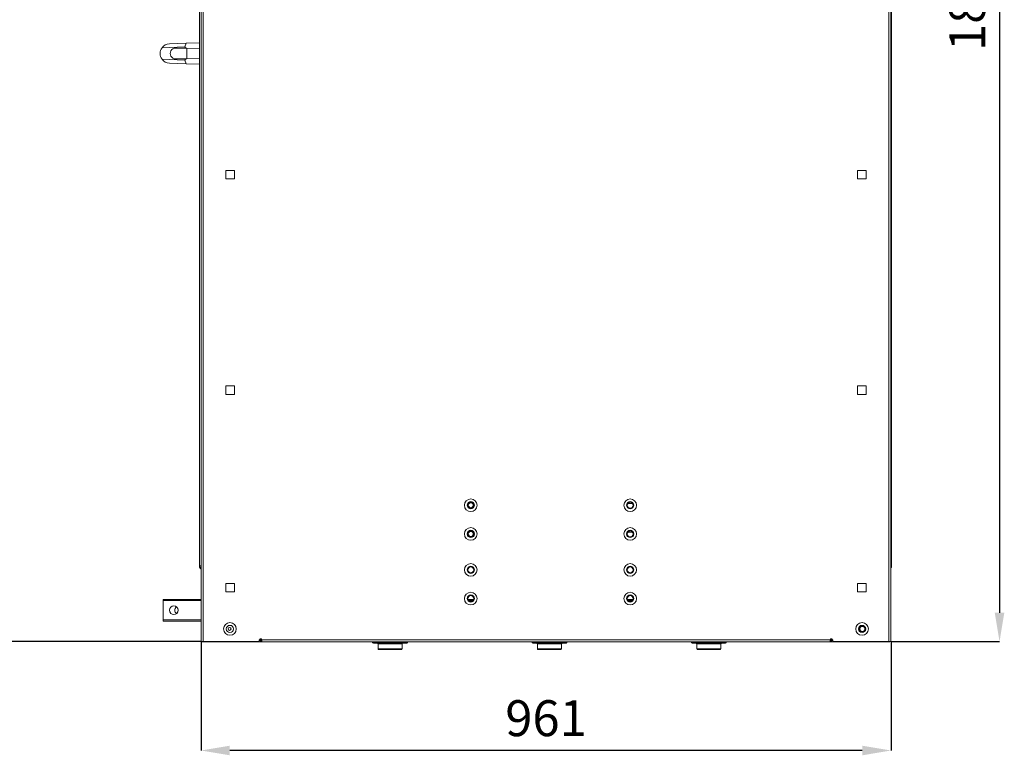
# Model space of a CAD drawing. Units: millimetres. Extents: x 209 to 12713, y -134 to 5606.
# Drawn here: x 5601 to 6972, y 2498 to 3522 of the extents above; entities that cross this region are included whole.
import ezdxf

# ---------------------------------------------------------------- set-up
doc = ezdxf.new("R2010")
doc.units = ezdxf.units.MM
doc.header["$PDSIZE"] = -1
doc.styles.add('SLDTEXTSTYLE2', font='TXT', dxfattribs={"width": 0.663})
doc.dimstyles.new('SLDDIMSTYLE2', dxfattribs={"dimtxt": 2.69062, "dimasz": 2.5, "dimexe": 0, "dimexo": 0.0625, "dimgap": 0.672655, "dimtad": 1, "dimdec": 0, "dimlfac": 20, "dimrnd": 1e-09, "dimzin": 12, "dimdsep": 46, "dimtxsty": 'SLDTEXTSTYLE2', "dimsah": 1, "dimcen": 0.09, "dimadec": 0, "dimazin": 3, "dimtfac": 1, "dimtofl": 0, "dimtmove": 0, "dimatfit": 3, "dimfxl": 1, "dimfrac": 2, "dimtolj": 1, "dimtzin": 12, "dimarcsym": 0})

# ---------------------------------------------------------------- blocks, each defined once
blk = doc.blocks.new('*D730')
at = {"color": 0, "lineweight": -2}
for p, q in [((6814.4, 4456.1), (6965.6, 4456.1)), ((6965.6, 4416.1), (6965.6, 2696.1)), ((6814.4, 2656.1), (6965.6, 2656.1))]:
    blk.add_line(p, q, dxfattribs=at)
at = {"color": 0}
for points in [[(6972.2, 4416.1), (6958.9, 4416.1), (6965.6, 4456.1)], [(6958.9, 2696.1), (6972.2, 2696.1), (6965.6, 2656.1)]]:
    blk.add_solid(points, dxfattribs=at)
at = {"layer": 'Defpoints', "color": 0}
for p in [(6814.3, 4456.1), (6814.3, 2656.1), (6965.6, 2656.1)]:
    blk.add_point(p, dxfattribs=at)
at = {"color": 0, "insert": (6920.6, 3554), "char_height": 50, "attachment_point": 5, "rotation": 90, "style": 'SLDTEXTSTYLE2'}
blk.add_mtext('\\A1;1800', dxfattribs=at)
blk = doc.blocks.new('*D737')
at = {"color": 0, "lineweight": -2}
for p, q in [((5853.4, 2656), (5853.4, 2504.4)), ((6814.4, 2656), (6814.4, 2504.4)), ((6774.4, 2504.4), (5893.4, 2504.4))]:
    blk.add_line(p, q, dxfattribs=at)
at = {"color": 0}
for points in [[(5893.4, 2511.1), (5893.4, 2497.7), (5853.4, 2504.4)], [(6774.4, 2497.7), (6774.4, 2511.1), (6814.4, 2504.4)]]:
    blk.add_solid(points, dxfattribs=at)
at = {"layer": 'Defpoints', "color": 0}
for p in [(5853.4, 2656.1), (6814.4, 2656.1), (5853.4, 2504.4)]:
    blk.add_point(p, dxfattribs=at)
at = {"color": 0, "insert": (6333.9, 2549.4), "char_height": 50, "attachment_point": 5, "style": 'SLDTEXTSTYLE2'}
blk.add_mtext('\\A1;961', dxfattribs=at)
blk = doc.blocks.new('*D738')
at = {"color": 0, "lineweight": -2}
for p, q in [((5674.1, 4552.3), (5480.8, 4552.3)), ((5480.8, 4512.3), (5480.8, 2696.1)), ((5853.3, 2656.1), (5480.8, 2656.1))]:
    blk.add_line(p, q, dxfattribs=at)
at = {"color": 0}
for points in [[(5487.4, 4512.3), (5474.1, 4512.3), (5480.8, 4552.3)], [(5474.1, 2696.1), (5487.4, 2696.1), (5480.8, 2656.1)]]:
    blk.add_solid(points, dxfattribs=at)
at = {"layer": 'Defpoints', "color": 0}
for p in [(5674.1, 4552.3), (5480.8, 2656.1), (5853.4, 2656.1)]:
    blk.add_point(p, dxfattribs=at)
at = {"color": 0, "insert": (5435.8, 3604.2), "char_height": 50, "attachment_point": 5, "rotation": 90, "style": 'SLDTEXTSTYLE2'}
blk.add_mtext('\\A1;1896', dxfattribs=at)

msp = doc.modelspace()

# ---------------------------------------------------------------- linework, layer by layer
at = {"color": 7, "linetype": 'Continuous', "lineweight": 15}
for p, q in [((5856.4, 4456.1), (5856.4, 2656.1)), ((6811.3, 4456.1), (6811.3, 2656.1)), ((6814.3, 4456.1), (6814.3, 2656.1)), ((5853.4, 4173.9), (5853.4, 2656.1)), ((6815.3, 3500.6), (6815.3, 3725.6)), ((5851.4, 2762.3), (5851.4, 3615.3)), ((6815.3, 3500.6), (6814.3, 3500.6)), ((6815.3, 3495.6), (6815.3, 3500.6)), ((5830.6, 3483.9), (5799, 3482.7)), ((5809.4, 3488.3), (5832.5, 3489.1)), ((5832.5, 3489.1), (5830.6, 3483.9)), ((5832.2, 3482.3), (5830.6, 3483.9)), ((5832.5, 3489.1), (5851.4, 3489.8)), ((6815.3, 3495.6), (6814.3, 3495.6)), ((6815.3, 3270.6), (6815.3, 3495.6)), ((5817.8, 3482.3), (5832.2, 3482.3)), ((5833.4, 3482.3), (5832.2, 3482.3)), ((5833.4, 3481.1), (5833.4, 3482.3)), ((5851.4, 3481.8), (5833.4, 3481.1)), ((5833.4, 3481.1), (5833.4, 3468.4)), ((5799, 3466.8), (5830.6, 3465.7)), ((5832.5, 3460.5), (5809.4, 3461.3)), ((5832.2, 3467.3), (5817.8, 3467.3)), ((5830.6, 3465.7), (5832.2, 3467.3)), ((5830.6, 3465.7), (5832.5, 3460.5)), ((5832.2, 3467.3), (5833.4, 3467.3)), ((5851.4, 3459.8), (5832.5, 3460.5)), ((5833.4, 3468.4), (5851.4, 3467.8)), ((5833.4, 3467.3), (5833.4, 3468.4)), ((5888.1, 3300.1), (5888.1, 3312.1)), ((5888.1, 3312.1), (5900.1, 3312.1)), ((5900.1, 3312.1), (5900.1, 3300.1)), ((6767.6, 3300.1), (6767.6, 3312.1)), ((6767.6, 3312.1), (6779.6, 3312.1)), ((6779.6, 3312.1), (6779.6, 3300.1)), ((5900.1, 3300.1), (5888.1, 3300.1)), ((6779.6, 3300.1), (6767.6, 3300.1)), ((6815.3, 3270.6), (6814.3, 3270.6)), ((6815.3, 3265.6), (6814.3, 3265.6)), ((6815.3, 3265.6), (6815.3, 3270.6)), ((6815.3, 3040.6), (6815.3, 3265.6)), ((6815.3, 3035.6), (6814.9, 3035.6)), ((6815.3, 3037.1), (6815.3, 3041.1)), ((6815.3, 3040.6), (6815.3, 3040.6)), ((6815.3, 3035.6), (6815.3, 3036.6)), ((6815.3, 2810.6), (6815.3, 3035.6)), ((5888.1, 3000.1), (5888.1, 3012.1)), ((5888.1, 3012.1), (5900.1, 3012.1)), ((5900.1, 3012.1), (5900.1, 3000.1)), ((6767.6, 3012.1), (6779.6, 3012.1)), ((6767.6, 3000.1), (6767.6, 3012.1)), ((6779.6, 3012.1), (6779.6, 3000.1)), ((5900.1, 3000.1), (5888.1, 3000.1)), ((6779.6, 3000.1), (6767.6, 3000.1)), ((6454.4, 2848.4), (6447.7, 2848.4)), ((6447.6, 2808.2), (6454.4, 2808.4)), ((6815.3, 2810.6), (6814.3, 2810.6)), ((6815.3, 2805.6), (6814.3, 2805.6)), ((6815.3, 2805.6), (6815.3, 2810.6)), ((6815.3, 2760.3), (6815.3, 2805.6)), ((5851.4, 2759.7), (5851.4, 2762.3)), ((5853.4, 2761.3), (5851.4, 2761.3)), ((5853.4, 2759.7), (5851.4, 2759.7)), ((5851.5, 2758.8), (5853.4, 2759.4)), ((6814.3, 2760.3), (6815.3, 2760.3)), ((6814.3, 2760.2), (6815.3, 2760.2)), ((5888.1, 2725.1), (5888.1, 2737.1)), ((5888.1, 2737.1), (5900.1, 2737.1)), ((5900.1, 2737.1), (5900.1, 2725.1)), ((6767.6, 2725.1), (6767.6, 2737.1)), ((6767.6, 2737.1), (6779.6, 2737.1)), ((6779.6, 2737.1), (6779.6, 2725.1)), ((5900.1, 2725.1), (5888.1, 2725.1)), ((6779.6, 2725.1), (6767.6, 2725.1)), ((5800.4, 2713.1), (5800.4, 2714.6)), ((5800.4, 2714.6), (5853.4, 2714.6)), ((5800.4, 2713.1), (5800.4, 2686.1)), ((6225.1, 2714.6), (6233.1, 2714.6)), ((6447.1, 2714.6), (6455.1, 2714.6)), ((5800.4, 2684.6), (5800.4, 2686.1)), ((5853.4, 2684.6), (5800.4, 2684.6)), ((5853.4, 2656.1), (5856.4, 2656.1)), ((5934.1, 2656.1), (5856.4, 2656.1)), ((5856.4, 2655.6), (5857.9, 2655.6)), ((5857.9, 2656.1), (5857.9, 2655.6)), ((5857.9, 2655.6), (5928.4, 2655.6)), ((5928.4, 2655.6), (5928.4, 2656.1)), ((5928.4, 2655.6), (5933.4, 2655.6)), ((5933.4, 2655.6), (5933.4, 2656.1)), ((5933.4, 2655.6), (5936.1, 2655.6)), ((5934.1, 2658.1), (5934.1, 2656.1)), ((5934.1, 2657.6), (5936.1, 2657.6)), ((5936.1, 2660.1), (5936.1, 2658.6)), ((5936.1, 2657.6), (5936.1, 2658.6)), ((5936.1, 2657.6), (5937.1, 2657.6)), ((5936.1, 2657.6), (5936.1, 2655.6)), ((5936.1, 2655.6), (5937.1, 2655.6)), ((5937.1, 2657.6), (5937.1, 2655.6)), ((5937.1, 2655.6), (6730.6, 2655.6)), ((5938, 2658.6), (6729.7, 2658.6)), ((6092.4, 2655.6), (6092.4, 2654.9)), ((6139.9, 2653.9), (6093.4, 2653.9)), ((6099.9, 2652.9), (6099.9, 2645.9)), ((6133.4, 2645.9), (6133.4, 2652.9)), ((6140.9, 2654.9), (6140.9, 2655.6)), ((6314.4, 2655.6), (6314.4, 2654.9)), ((6361.9, 2653.9), (6315.4, 2653.9)), ((6321.9, 2652.9), (6321.9, 2645.9)), ((6355.4, 2645.9), (6355.4, 2652.9)), ((6362.9, 2654.9), (6362.9, 2655.6)), ((6536.4, 2655.6), (6536.4, 2654.9)), ((6583.9, 2653.9), (6537.4, 2653.9)), ((6543.9, 2652.9), (6543.9, 2645.9)), ((6577.4, 2645.9), (6577.4, 2652.9)), ((6584.9, 2654.9), (6584.9, 2655.6)), ((6730.6, 2657.6), (6731.6, 2657.6)), ((6730.6, 2655.6), (6730.6, 2657.6)), ((6730.6, 2655.6), (6731.6, 2655.6)), ((6731.6, 2658.6), (6731.6, 2660.1)), ((6731.6, 2658.6), (6731.6, 2657.6)), ((6731.6, 2657.6), (6733.6, 2657.6)), ((6731.6, 2657.6), (6731.6, 2655.6)), ((6731.6, 2655.6), (6734.3, 2655.6)), ((6733.6, 2656.1), (6733.6, 2658.1)), ((6811.3, 2656.1), (6733.6, 2656.1)), ((6734.3, 2655.6), (6734.3, 2656.1)), ((6734.3, 2655.6), (6739.3, 2655.6)), ((6739.3, 2656.1), (6739.3, 2655.6)), ((6809.8, 2655.6), (6739.3, 2655.6)), ((6809.8, 2655.6), (6809.8, 2656.1)), ((6809.8, 2655.6), (6811.3, 2655.6)), ((6811.3, 2656.1), (6814.3, 2656.1)), ((6132.4, 2644.9), (6100.9, 2644.9)), ((6354.4, 2644.9), (6322.9, 2644.9)), ((6576.4, 2644.9), (6544.9, 2644.9))]:
    msp.add_line(p, q, dxfattribs=at)
at = {"color": 8, "linetype": 'Continuous', "lineweight": 15}
for p, q in [((5853.4, 2713.1), (5800.4, 2713.1)), ((6232.2, 2713.1), (6225.9, 2713.1)), ((6454.2, 2713.1), (6447.9, 2713.1)), ((5800.4, 2686.1), (5853.4, 2686.1)), ((5856.4, 2655.6), (5856.4, 2656.1)), ((5936.1, 2658.6), (5938, 2658.6)), ((6092.4, 2654.9), (6140.9, 2654.9)), ((6133.4, 2652.9), (6099.9, 2652.9)), ((6314.4, 2654.9), (6362.9, 2654.9)), ((6355.4, 2652.9), (6321.9, 2652.9)), ((6536.4, 2654.9), (6584.9, 2654.9)), ((6577.4, 2652.9), (6543.9, 2652.9)), ((6729.7, 2658.6), (6731.6, 2658.6)), ((6811.3, 2656.1), (6811.3, 2655.6)), ((6099.9, 2645.9), (6133.4, 2645.9)), ((6321.9, 2645.9), (6355.4, 2645.9)), ((6543.9, 2645.9), (6577.4, 2645.9))]:
    msp.add_line(p, q, dxfattribs=at)
at = {"color": 7, "linetype": 'Continuous', "lineweight": 15, "flags": 128}
msp.add_lwpolyline([(6815.3, 3041.1), (6815.3, 3041.5), (6815.3, 3041.5)], dxfattribs=at)
at = {"color": 7, "linetype": 'Continuous', "lineweight": 15}
for centre, radius in [((6229.1, 2845.9), 8.8), ((6451.1, 2845.9), 8.8), ((6229.1, 2845.9), 5.04), ((6229.1, 2845.9), 4.18), ((6229.1, 2845.9), 3.5), ((6451.1, 2845.9), 5.04), ((6451.1, 2845.9), 4.18), ((6229.1, 2805.9), 8.8), ((6451.1, 2805.9), 8.8), ((6229.1, 2805.9), 5.04), ((6229.1, 2805.9), 4.18), ((6229.1, 2805.9), 3.5), ((6451.1, 2805.9), 5.04), ((6451.1, 2805.9), 4.18), ((6229.1, 2755.9), 8.8), ((6229.1, 2755.9), 5.04), ((6229.1, 2755.9), 4.18), ((6451.1, 2755.9), 8.8), ((6451.1, 2755.9), 5.04), ((6451.1, 2755.9), 4.18), ((6229.1, 2715.9), 8.8), ((6229.1, 2715.9), 5.04), ((6229.1, 2715.9), 4.18), ((6451.1, 2715.9), 8.8), ((6451.1, 2715.9), 5.04), ((6451.1, 2715.9), 4.18), ((5815.4, 2699.6), 6), ((5893.6, 2673.6), 8.8), ((5893.6, 2673.6), 5.04), ((5893.1, 2673.6), 2), ((6774.1, 2673.6), 8.8), ((6774.1, 2673.6), 5.04), ((6774.1, 2673.6), 4.18), ((6774.5, 2673.6), 3.5)]:
    msp.add_circle(centre, radius, dxfattribs=at)
for centre, radius, start, end in [((5809.9, 3474.8), 13.5, 92.0826, 143.7865), ((5809.9, 3474.8), 13.5, 143.7865, 179.9235), ((5809.9, 3474.8), 13.5, 180.0765, 216.2135), ((5809.9, 3474.8), 13.5, 216.2135, 267.9174), ((6810.3, 3037.1), 5, 342.7591, 0), ((5854.4, 2759.7), 3, 196.8922, 250.5288), ((6813.3, 2760.3), 2, 300, 355.8585), ((6813.3, 2760.3), 2, 355.8585, 0), ((5822.9, 2699.6), 6, 128.6824, 180), ((5822.9, 2699.6), 6, 180, 231.3176), ((6774.5, 2673.6), 3.5, 184.2864, 270), ((6774.5, 2673.6), 3.5, 270, 355.5754), ((5856.4, 2658.6), 3, 237.4406, 270), ((5936.1, 2658.1), 2, 15.3224, 180), ((6093.4, 2654.9), 1, 180, 270), ((6098.9, 2652.9), 1, 0, 90), ((6134.4, 2652.9), 1, 90, 180), ((6139.9, 2654.9), 1, 270, 0), ((6315.4, 2654.9), 1, 180, 270), ((6320.9, 2652.9), 1, 0, 90), ((6356.4, 2652.9), 1, 90, 180), ((6361.9, 2654.9), 1, 270, 0), ((6537.4, 2654.9), 1, 180, 270), ((6542.9, 2652.9), 1, 0, 90), ((6578.4, 2652.9), 1, 90, 180), ((6583.9, 2654.9), 1, 270, 0), ((6731.6, 2658.1), 2, 0, 164.6776), ((6811.3, 2658.6), 3, 270, 302.5594), ((6100.9, 2645.9), 1, 180, 270), ((6132.4, 2645.9), 1, 270, 0), ((6322.9, 2645.9), 1, 180, 270), ((6354.4, 2645.9), 1, 270, 0), ((6544.9, 2645.9), 1, 180, 270), ((6576.4, 2645.9), 1, 270, 0)]:
    msp.add_arc(centre, radius, start, end, dxfattribs=at)
msp.add_ellipse((5817.8, 3474.8), major_axis=(0, 7.5), ratio=0.973684, start_param=0, end_param=3.141593, dxfattribs=at)
for points, knots in [([(5851.4, 2761.3), (5851.4, 2761.3), (5851.4, 2761.5), (5851.4, 2761.9), (5851.4, 2762.1), (5851.4, 2762.3)], [0, 0, 0, 0, 0.181822, 0.404486, 1, 1, 1, 1]), ([(5851.4, 2759.7), (5851.4, 2759.5), (5851.4, 2759.2), (5851.5, 2758.9), (5851.5, 2758.9), (5851.5, 2758.8)], [0, 0, 0, 0, 0.520743, 0.761266, 1, 1, 1, 1]), ([(5938, 2658.6), (5938, 2658.3), (5938.1, 2657.8), (5938.1, 2657.1), (5938, 2656.5), (5937.9, 2656), (5937.6, 2655.7), (5937.3, 2655.6), (5937.1, 2655.6)], [0, 0, 0, 0, 0.177258, 0.335225, 0.474477, 0.595878, 0.788218, 1, 1, 1, 1]), ([(5938.1, 2658.2), (5938.1, 2658.2), (5938.1, 2658.1), (5938, 2657.9), (5937.9, 2657.7), (5937.6, 2657.6), (5937.3, 2657.6), (5937.1, 2657.6)], [0, 0, 0, 0, 0.10692, 0.249075, 0.383378, 0.642833, 1, 1, 1, 1]), ([(6730.6, 2655.6), (6730.4, 2655.6), (6730.1, 2655.7), (6729.8, 2656), (6729.7, 2656.5), (6729.6, 2657), (6729.6, 2657.8), (6729.6, 2658.3), (6729.7, 2658.6)], [0, 0, 0, 0, 0.20919, 0.4043, 0.522946, 0.661274, 0.820116, 1, 1, 1, 1]), ([(6730.6, 2657.6), (6730.4, 2657.6), (6730.1, 2657.6), (6729.8, 2657.7), (6729.7, 2657.9), (6729.6, 2658.1), (6729.6, 2658.2), (6729.6, 2658.3)], [0, 0, 0, 0, 0.353895, 0.616617, 0.747685, 0.888719, 1, 1, 1, 1])]:
    msp.add_open_spline(points, degree=3, knots=knots, dxfattribs=at)

# ---------------------------------------------------------------- dimensions: what is measured, and where the dimension line sits
at = {"color": 1}
dim = msp.add_linear_dim(base=(5480.8, 2656.1), p1=(5674.1, 4552.3), p2=(5853.4, 2656.1), angle=90, dimstyle='SLDDIMSTYLE2', override={"dimtxt": 50, "dimasz": 40, "dimgap": 20, "dimlfac": 1, "dimtxsty": 'SLDTEXTSTYLE2'}, dxfattribs=at)
dim.commit()
dim.dimension.update_dxf_attribs({"geometry": '*D738', "text_midpoint": (5435.8, 3604.2)})
dim = msp.add_linear_dim(base=(6965.6, 2656.1, -186.5), p1=(6814.3, 4456.1), p2=(6814.3, 2656.1), angle=90, dimstyle='SLDDIMSTYLE2', override={"dimtxt": 50, "dimasz": 40, "dimgap": 20, "dimlfac": 1, "dimtxsty": 'SLDTEXTSTYLE2'}, dxfattribs=at)
dim.commit()
dim.dimension.update_dxf_attribs({"geometry": '*D730', "text_midpoint": (6965.6, 3554, -186.5), "dimtype": 160})
dim = msp.add_linear_dim(base=(5853.4, 2504.4), p1=(6814.4, 2656.1), p2=(5853.4, 2656.1), dimstyle='SLDDIMSTYLE2', override={"dimtxt": 50, "dimasz": 40, "dimgap": 20, "dimlfac": 1, "dimtxsty": 'SLDTEXTSTYLE2'}, dxfattribs=at)
dim.commit()
dim.dimension.update_dxf_attribs({"geometry": '*D737', "text_midpoint": (6333.9, 2549.4)})

doc.saveas('drawing.dxf')
